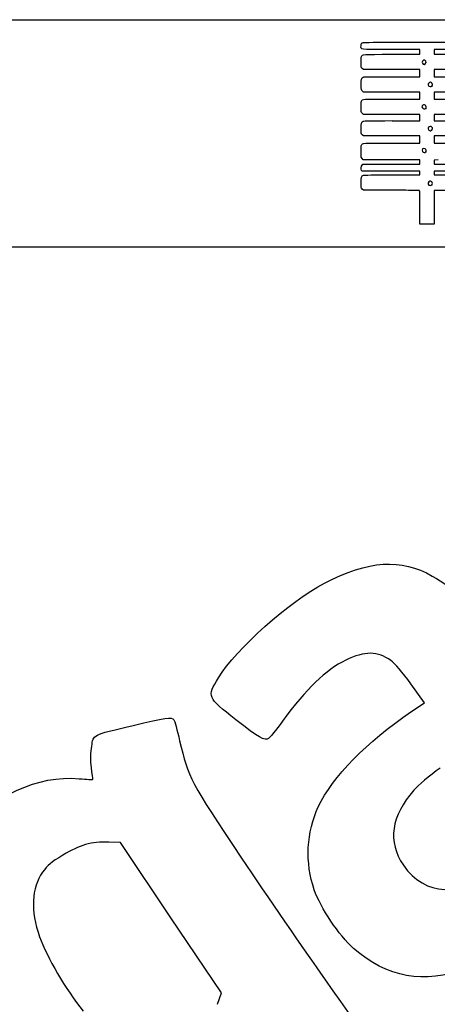
# Model space of a CAD drawing. Units: millimetres. Extents: x 0 to 291, y 0 to 204.
# Drawn here: x 185 to 220, y 121 to 204 of the extents above; entities that cross this region are included whole.
import ezdxf

# ---------------------------------------------------------------- set-up
doc = ezdxf.new("R2010")
doc.units = ezdxf.units.MM
doc.layers.add('Predeterminado', color=7, linetype='Continuous')

# ---------------------------------------------------------------- blocks, each defined once
blk = doc.blocks.new('SE220')
at = {"color": 7, "linetype": 'Continuous'}
for p, q in [((214.249, 189.547), (214.152, 189.643)), ((215.896, 189.543), (214.249, 189.547))]:
    blk.add_line(p, q, dxfattribs=at)
blk = doc.blocks.new('SE219')
blk.add_blockref('SE220', (0, 0))
blk = doc.blocks.new('SE222')
at = {"color": 7, "linetype": 'Continuous'}
for p, q in [((214.158, 191.134), (214.107, 191.207)), ((216.587, 191.134), (214.158, 191.134)), ((219.015, 191.134), (216.587, 191.134)), ((216.689, 190.836), (219.015, 190.836)), ((219.015, 190.985), (219.015, 191.134)), ((219.015, 190.836), (219.015, 190.985))]:
    blk.add_line(p, q, dxfattribs=at)
blk = doc.blocks.new('SE221')
blk.add_blockref('SE222', (0, 0))
blk = doc.blocks.new('SE224')
at = {"color": 7, "linetype": 'Continuous'}
for p, q in [((214.137, 191.647), (214.218, 191.729)), ((214.218, 191.729), (216.616, 191.729)), ((216.616, 191.729), (219.015, 191.729)), ((219.015, 192.092), (218.891, 192.093)), ((219.015, 191.91), (219.015, 192.092)), ((219.015, 191.729), (219.015, 191.91))]:
    blk.add_line(p, q, dxfattribs=at)
blk = doc.blocks.new('SE223')
blk.add_blockref('SE224', (0, 0))
blk = doc.blocks.new('SE226')
at = {"color": 7, "linetype": 'Continuous'}
for p, q in [((214.056, 192.325), (214.056, 192.786)), ((214.152, 192.217), (214.056, 192.325)), ((214.248, 192.109), (214.152, 192.217)), ((216.508, 192.101), (214.248, 192.109))]:
    blk.add_line(p, q, dxfattribs=at)
blk = doc.blocks.new('SE225')
blk.add_blockref('SE226', (0, 0))
blk = doc.blocks.new('SE228')
at = {"color": 7, "linetype": 'Continuous'}
for p, q in [((214.249, 194.109), (214.152, 194.206)), ((216.632, 194.109), (214.249, 194.109)), ((219.015, 194.109), (216.632, 194.109)), ((219.015, 193.812), (219.015, 194.109)), ((216.666, 193.514), (219.015, 193.514)), ((219.015, 193.514), (219.015, 193.812))]:
    blk.add_line(p, q, dxfattribs=at)
blk = doc.blocks.new('SE227')
blk.add_blockref('SE228', (0, 0))
blk = doc.blocks.new('SE230')
at = {"color": 7, "linetype": 'Continuous'}
for p, q in [((214.249, 195.927), (214.152, 196.024)), ((216.632, 195.927), (214.249, 195.927)), ((219.015, 195.927), (216.632, 195.927)), ((219.015, 195.663), (219.015, 195.927)), ((216.669, 195.398), (219.015, 195.398)), ((219.015, 195.398), (219.015, 195.663))]:
    blk.add_line(p, q, dxfattribs=at)
blk = doc.blocks.new('SE229')
blk.add_blockref('SE230', (0, 0))
blk = doc.blocks.new('SE232')
at = {"color": 7, "linetype": 'Continuous'}
for p, q in [((214.258, 197.812), (214.165, 197.892)), ((216.636, 197.812), (214.258, 197.812)), ((219.015, 197.812), (216.636, 197.812)), ((219.015, 197.514), (219.015, 197.812)), ((219.015, 197.217), (219.015, 197.514)), ((216.666, 197.217), (219.015, 197.217))]:
    blk.add_line(p, q, dxfattribs=at)
blk = doc.blocks.new('SE231')
blk.add_blockref('SE232', (0, 0))
blk = doc.blocks.new('SE234')
at = {"color": 7, "linetype": 'Continuous'}
for p, q in [((214.249, 199.697), (214.152, 199.793)), ((216.632, 199.697), (214.249, 199.697)), ((219.015, 199.697), (216.632, 199.697)), ((216.67, 199.101), (219.015, 199.101)), ((219.015, 199.399), (219.015, 199.697)), ((219.015, 199.101), (219.015, 199.399))]:
    blk.add_line(p, q, dxfattribs=at)
blk = doc.blocks.new('SE233')
blk.add_blockref('SE234', (0, 0))
blk = doc.blocks.new('SE236')
at = {"color": 7, "linetype": 'Continuous'}
for p, q in [((219.015, 201.383), (216.569, 201.383)), ((216.666, 200.986), (219.015, 200.986)), ((219.015, 201.184), (219.015, 201.383)), ((219.015, 200.986), (219.015, 201.184))]:
    blk.add_line(p, q, dxfattribs=at)
blk = doc.blocks.new('SE235')
blk.add_blockref('SE236', (0, 0))
blk = doc.blocks.new('SE240')
at = {"color": 7, "linetype": 'Continuous'}
for p, q in [((227.623, 201.383), (220.205, 201.383)), ((220.205, 201.383), (220.205, 201.184)), ((220.205, 201.184), (220.205, 200.986)), ((220.205, 200.986), (227.627, 200.986)), ((235.041, 201.383), (227.623, 201.383)), ((227.627, 200.986), (235.05, 200.986)), ((235.062, 201.486), (235.041, 201.383)), ((235.05, 200.986), (235.05, 200.341)), ((235.05, 200.341), (235.05, 199.697)), ((227.627, 199.697), (220.205, 199.697)), ((220.205, 199.697), (220.205, 199.399)), ((220.205, 199.399), (220.205, 199.101)), ((220.205, 199.101), (227.636, 199.101)), ((235.05, 199.697), (227.627, 199.697)), ((227.636, 199.101), (235.066, 199.101)), ((235.066, 199.101), (235.057, 198.457)), ((235.057, 198.457), (235.047, 197.812)), ((227.626, 197.812), (220.205, 197.812)), ((220.205, 197.812), (220.205, 197.514)), ((220.205, 197.514), (220.205, 197.217)), ((235.047, 197.812), (227.626, 197.812)), ((220.205, 197.217), (227.627, 197.217)), ((227.627, 197.217), (235.05, 197.217)), ((235.05, 197.217), (235.05, 196.572)), ((235.05, 196.572), (235.05, 195.927)), ((227.627, 195.927), (220.205, 195.927)), ((220.205, 195.927), (220.205, 195.663)), ((235.05, 195.927), (227.627, 195.927)), ((220.205, 195.663), (220.205, 195.398)), ((220.205, 195.398), (227.636, 195.399)), ((227.636, 195.399), (235.066, 195.399)), ((235.066, 195.399), (235.057, 194.754)), ((227.626, 194.109), (220.205, 194.109)), ((220.205, 194.109), (220.205, 193.812)), ((235.047, 194.109), (227.626, 194.109)), ((235.057, 194.754), (235.047, 194.109)), ((220.205, 193.812), (220.205, 193.514)), ((220.205, 193.514), (227.624, 193.514)), ((227.624, 193.514), (235.042, 193.514)), ((235.042, 193.514), (235.062, 193.44))]:
    blk.add_line(p, q, dxfattribs=at)
blk = doc.blocks.new('SE239')
blk.add_blockref('SE240', (0, 0))
blk = doc.blocks.new('SE242')
at = {"color": 7, "linetype": 'Continuous'}
for p, q in [((220.557, 192.104), (220.205, 192.082)), ((220.205, 192.082), (220.205, 191.906)), ((220.205, 191.906), (220.205, 191.729)), ((220.205, 191.729), (227.635, 191.72)), ((227.635, 191.72), (235.066, 191.712)), ((235.066, 191.712), (235.077, 191.534))]:
    blk.add_line(p, q, dxfattribs=at)
blk = doc.blocks.new('SE241')
blk.add_blockref('SE242', (0, 0))
blk = doc.blocks.new('SE244')
at = {"color": 7, "linetype": 'Continuous'}
for p, q in [((227.626, 191.134), (220.205, 191.134)), ((220.205, 191.134), (220.205, 190.985)), ((220.205, 190.985), (220.205, 190.836)), ((220.205, 190.836), (223.007, 190.832)), ((235.047, 191.134), (227.626, 191.134)), ((235.068, 191.245), (235.047, 191.134))]:
    blk.add_line(p, q, dxfattribs=at)
blk = doc.blocks.new('SE243')
blk.add_blockref('SE244', (0, 0))
blk = doc.blocks.new('SE246')
at = {"color": 7, "linetype": 'Continuous'}
for p, q in [((232.165, 190.807), (235.05, 190.803)), ((235.05, 190.803), (235.05, 190.158)), ((235.05, 190.158), (235.05, 189.514)), ((227.627, 189.514), (220.205, 189.514)), ((220.205, 189.514), (220.205, 188.092)), ((235.05, 189.514), (227.627, 189.514)), ((219.015, 186.67), (219.015, 188.092)), ((220.205, 188.092), (220.205, 186.67)), ((219.61, 186.67), (219.015, 186.67)), ((220.205, 186.67), (219.61, 186.67))]:
    blk.add_line(p, q, dxfattribs=at)
blk = doc.blocks.new('SE245')
blk.add_blockref('SE246', (0, 0))
blk = doc.blocks.new('SE248')
at = {"color": 7, "linetype": 'Continuous'}
blk.add_point((220.021, 189.995), dxfattribs=at)
blk = doc.blocks.new('SE247')
blk.add_blockref('SE248', (0, 0))
blk = doc.blocks.new('SE250')
at = {"color": 7, "linetype": 'Continuous'}
blk.add_point((219.504, 192.76), dxfattribs=at)
blk = doc.blocks.new('SE249')
blk.add_blockref('SE250', (0, 0))
blk = doc.blocks.new('SE252')
at = {"color": 7, "linetype": 'Continuous'}
blk.add_point((219.999, 194.59), dxfattribs=at)
blk = doc.blocks.new('SE251')
blk.add_blockref('SE252', (0, 0))
blk = doc.blocks.new('SE254')
at = {"color": 7, "linetype": 'Continuous'}
blk.add_point((219.504, 196.43), dxfattribs=at)
blk = doc.blocks.new('SE253')
blk.add_blockref('SE254', (0, 0))
blk = doc.blocks.new('SE256')
at = {"color": 7, "linetype": 'Continuous'}
blk.add_point((220.033, 198.315), dxfattribs=at)
blk = doc.blocks.new('SE255')
blk.add_blockref('SE256', (0, 0))
blk = doc.blocks.new('SE258')
at = {"color": 7, "linetype": 'Continuous'}
blk.add_point((219.47, 200.178), dxfattribs=at)
blk = doc.blocks.new('SE257')
blk.add_blockref('SE258', (0, 0))
blk = doc.blocks.new('SE308')
at = {"color": 7, "linetype": 'Continuous'}
for p, q in [((193.776, 134.605), (192.793, 134.634)), ((198.031, 128.272), (193.776, 134.605)), ((202.287, 121.938), (198.031, 128.272)), ((201.949, 120.978), (202.287, 121.938))]:
    blk.add_line(p, q, dxfattribs=at)
blk = doc.blocks.new('SE307')
blk.add_blockref('SE308', (0, 0))
blk = doc.blocks.new('SE332')
at = {"color": 7, "linetype": 'Continuous'}
for p, q in [((219.416, 146.381), (218.263, 147.957)), ((218.252, 145.598), (219.416, 146.381))]:
    blk.add_line(p, q, dxfattribs=at)
blk = doc.blocks.new('SE331')
blk.add_blockref('SE332', (0, 0))

msp = doc.modelspace()

# ---------------------------------------------------------------- linework, layer by layer
at = {"color": 7, "linetype": 'Continuous'}
for points in [[(216.5694, 201.38266), (213.77897, 201.38266), (214.05555, 201.34834), (214.05555, 201.69457)], [(214.05555, 201.69457), (214.05555, 201.8345), (214.07139, 201.89442), (214.12167, 201.94471)], [(214.12167, 201.94471), (214.18752, 202.01055), (214.23188, 202.01083), (224.61462, 202.01083)], [(214.05555, 200.30405), (214.05555, 200.55481), (214.07114, 200.75253), (214.09505, 200.805)], [(214.09505, 200.805), (214.17951, 200.99039), (214.11596, 200.98592), (216.66578, 200.98592)], [(214.15219, 199.79315), (214.05566, 199.88968), (214.05555, 199.89027), (214.05555, 200.30405)], [(219.31533, 200.49158), (219.16508, 200.41117), (219.15966, 200.24618), (219.3045, 200.1618)], [(219.3045, 200.1618), (219.38046, 200.11754), (219.38491, 200.11797), (219.47031, 200.17778)], [(219.47031, 200.17778), (219.63385, 200.29233), (219.48943, 200.58476), (219.31533, 200.49158)], [(214.06125, 198.40085), (214.04925, 198.87704), (214.08512, 199.01045), (214.24112, 199.06976)], [(214.24112, 199.06976), (214.29128, 199.08883), (215.25629, 199.1014), (216.66957, 199.1014)], [(214.16484, 197.89171), (214.0733, 197.97037), (214.07194, 197.97709), (214.06125, 198.40085)], [(219.81274, 198.6024), (219.64396, 198.50799), (219.69574, 198.27486), (219.88549, 198.27486)], [(219.98631, 198.59448), (219.90883, 198.64525), (219.89079, 198.64607), (219.81274, 198.6024)], [(219.88549, 198.27486), (219.94485, 198.27486), (220.01128, 198.29271), (220.0331, 198.31453)], [(220.0331, 198.31453), (220.10463, 198.38606), (220.08006, 198.53305), (219.98631, 198.59448)], [(214.05555, 196.53443), (214.05555, 196.76194), (214.06979, 196.98554), (214.08719, 197.03131)], [(214.15219, 196.02412), (214.05567, 196.12064), (214.05555, 196.1213), (214.05555, 196.53443)], [(214.08719, 197.03131), (214.15923, 197.2208), (214.10487, 197.21688), (216.66578, 197.21688)], [(219.21368, 196.63926), (219.17697, 196.57067), (219.17876, 196.5461), (219.22568, 196.4745)], [(219.46275, 196.70641), (219.36359, 196.77138), (219.27104, 196.74643), (219.21368, 196.63926)], [(219.50411, 196.43002), (219.57354, 196.49944), (219.55124, 196.64843), (219.46275, 196.70641)], [(219.22568, 196.4745), (219.28564, 196.38299), (219.43347, 196.35937), (219.50411, 196.43002)], [(214.05555, 194.71983), (214.05555, 195.17892), (214.08728, 195.29102), (214.23646, 195.35899)], [(214.23646, 195.35899), (214.30107, 195.38843), (214.92066, 195.39849), (216.66898, 195.39849)], [(220.0331, 194.86289), (219.96849, 194.9275), (219.78255, 194.91192), (219.74332, 194.83862)], [(214.15219, 194.20573), (214.05558, 194.30234), (214.05555, 194.30251), (214.05555, 194.71983)], [(219.74332, 194.83862), (219.69253, 194.74372), (219.70139, 194.67884), (219.77522, 194.60501)], [(219.77522, 194.60501), (219.8548, 194.52544), (219.90218, 194.52234), (219.99929, 194.59036)], [(219.99929, 194.59036), (220.08025, 194.64706), (220.09886, 194.79713), (220.0331, 194.86289)], [(214.05555, 192.78559), (214.05555, 193.07242), (214.07046, 193.2791), (214.09505, 193.33306)], [(214.09505, 193.33306), (214.17951, 193.51845), (214.11596, 193.51398), (216.66578, 193.51398)], [(219.46866, 193.03269), (219.30666, 193.13884), (219.12371, 192.96027), (219.22932, 192.79909)], [(219.22932, 192.79909), (219.28576, 192.71296), (219.43567, 192.69173), (219.50411, 192.76017)], [(219.50411, 192.76017), (219.57113, 192.82718), (219.55145, 192.97845), (219.46866, 193.03269)], [(214.10702, 191.20701), (214.02494, 191.3242), (214.04022, 191.55102), (214.1367, 191.64749)], [(218.89082, 192.09307), (218.82263, 192.09347), (217.75021, 192.09719), (216.50766, 192.10133)], [(214.05555, 190.15731), (214.05555, 190.63255), (214.08962, 190.74069), (214.25785, 190.79933)], [(214.25785, 190.79933), (214.33093, 190.82481), (215.07187, 190.83598), (216.68889, 190.83598)], [(214.15219, 189.64322), (214.05558, 189.73983), (214.05555, 189.74), (214.05555, 190.15731)], [(219.78257, 190.25553), (219.64487, 190.15908), (219.71975, 189.94332), (219.89093, 189.94332)], [(220.01806, 190.24653), (219.95108, 190.32054), (219.87931, 190.32328), (219.78257, 190.25553)], [(219.89093, 189.94332), (219.9338, 189.94332), (219.99224, 189.9667), (220.02082, 189.99527)], [(220.02082, 189.99527), (220.0882, 190.06265), (220.08702, 190.17033), (220.01806, 190.24653)], [(218.22132, 189.52674), (217.84855, 189.53382), (216.80224, 189.54119), (215.89619, 189.5431)], [(218.95694, 189.51369), (218.92512, 189.51379), (218.59409, 189.51966), (218.22132, 189.52674)], [(219.0148, 188.09186), (219.0148, 189.42371), (219.01115, 189.51352), (218.95694, 189.51369)], [(210.97698, 156.45279), (214.69565, 158.38274), (217.4126, 158.55895), (220.0554, 157.04158)], [(220.0554, 157.04158), (222.08963, 155.87363), (222.0687, 155.89924), (227.84082, 147.51238)], [(202.04012, 148.48768), (203.4891, 150.87103), (208.04387, 154.93054), (210.97698, 156.45279)], [(216.56174, 149.9394), (215.49471, 150.73091), (214.36088, 150.73712), (212.76645, 149.96019)], [(212.76645, 149.96019), (211.08112, 149.13895), (209.45613, 147.57629), (207.43239, 144.83074)], [(218.26269, 147.95724), (217.52673, 148.96299), (216.91145, 149.67998), (216.56174, 149.9394)], [(203.5062, 144.93656), (201.07442, 146.83949), (201.05972, 146.87508), (202.04012, 148.48768)], [(194.84177, 144.46696), (197.53637, 145.11672), (198.11237, 145.19654), (198.28224, 144.94372)], [(210.45326, 137.61024), (211.66599, 140.15441), (214.54011, 143.09815), (218.25179, 145.59768)], [(191.35106, 142.7156), (191.52751, 143.72887), (191.29304, 143.61124), (194.84177, 144.46696)], [(198.28224, 144.94372), (198.33872, 144.85965), (198.55551, 144.06476), (198.76398, 143.17728)], [(206.26794, 143.35947), (205.93756, 143.13749), (205.44791, 143.4171), (203.5062, 144.93656)], [(207.43239, 144.83074), (206.8791, 144.08011), (206.35509, 143.41803), (206.26794, 143.35947)], [(191.32438, 140.92463), (191.25786, 141.44343), (191.26986, 142.24936), (191.35106, 142.7156)], [(198.76398, 143.17728), (199.50057, 140.04159), (199.64881, 139.76095), (203.99075, 133.28224)], [(180.68777, 135.47903), (183.0779, 138.56411), (186.7957, 140.30274), (190.30589, 139.97695)], [(191.45145, 139.92572), (191.44808, 139.95633), (191.3909, 140.40584), (191.32438, 140.92463)], [(220.71502, 140.87836), (219.84207, 140.2352), (218.86171, 139.40295), (218.51074, 139.00709)], [(190.30589, 139.97695), (190.93932, 139.91816), (191.45482, 139.89511), (191.45145, 139.92572)], [(218.51074, 139.00709), (216.58102, 136.83061), (216.28013, 134.69445), (217.62197, 132.69738)], [(210.11633, 130.61169), (209.32397, 132.88988), (209.44989, 135.50527), (210.45326, 137.61024)], [(192.79339, 134.63439), (191.31796, 134.67839), (190.35254, 134.4062), (188.9318, 133.54567)], [(188.9318, 133.54567), (187.89097, 132.91524), (187.64455, 132.70806), (187.21257, 132.10023)], [(203.99075, 133.28224), (206.09787, 130.13811), (209.24587, 125.56084), (210.98629, 123.11051)], [(217.62197, 132.69738), (219.39463, 130.05914), (222.69495, 129.95745), (224.71963, 132.47869)], [(187.21257, 132.10023), (186.27114, 130.77555), (186.18398, 128.85563), (186.96532, 126.65368)], [(213.42872, 125.69179), (212.20001, 126.78391), (210.64362, 129.0956), (210.11633, 130.61169)], [(186.96532, 126.65368), (187.56641, 124.95969), (189.17331, 122.22291), (190.63339, 120.40646)], [(222.86919, 123.9975), (219.42062, 122.64171), (216.21252, 123.21748), (213.42872, 125.69179)], [(210.98629, 123.11051), (214.91674, 117.57683), (216.03255, 115.86531), (216.59073, 114.51394)]]:
    msp.add_open_spline(points, degree=3, dxfattribs=at)
at = {"layer": 'Predeterminado', "color": 7, "linetype": 'Continuous'}
for p, q in [((6.32375, 203.9025), (290.66929, 203.9025)), ((290.66929, 184.75666), (6.32375, 184.75666))]:
    msp.add_line(p, q, dxfattribs=at)

# ---------------------------------------------------------------- block references
for name in ['SE235', 'SE239', 'SE257', 'SE233', 'SE255', 'SE231', 'SE229', 'SE253', 'SE227', 'SE251', 'SE225', 'SE249', 'SE223', 'SE241', 'SE221', 'SE245', 'SE243', 'SE247', 'SE219', 'SE331', 'SE307']:
    msp.add_blockref(name, (0, 0))

doc.saveas('drawing.dxf')
